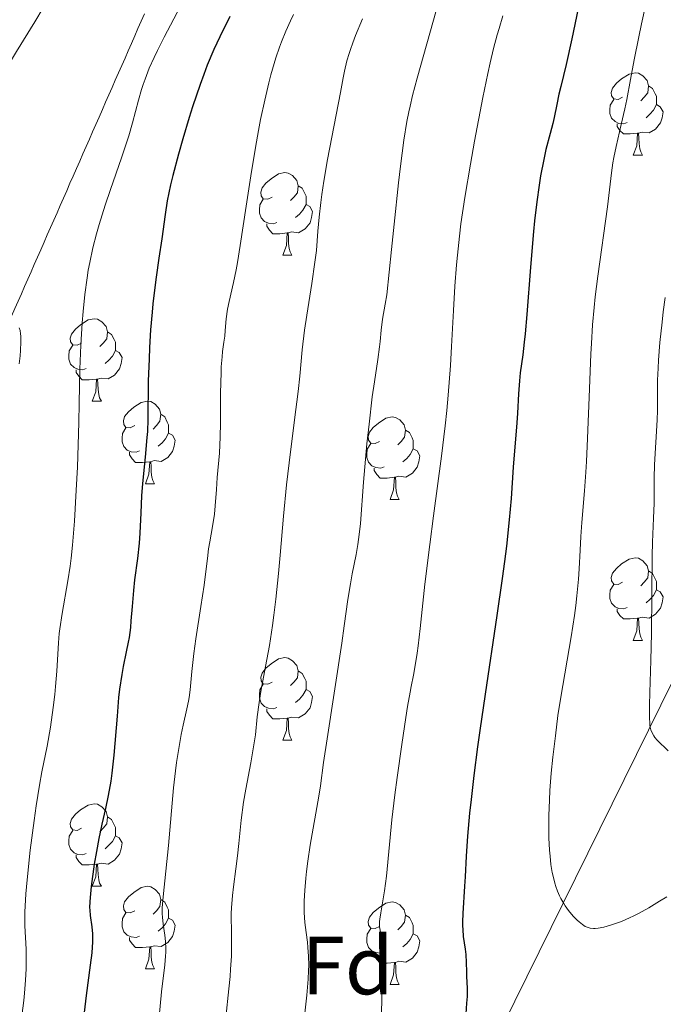
# Model space of a CAD drawing. Units: metres. Extents: x 663992 to 668518, y 4753131 to 4756209.
# Drawn here: x 665111 to 665189, y 4754193 to 4754313 of the extents above; entities that cross this region are included whole.
import ezdxf
from ezdxf.enums import TextEntityAlignment as Align

# ---------------------------------------------------------------- set-up
doc = ezdxf.new("R2010")
doc.units = ezdxf.units.M
doc.header["$MEASUREMENT"] = 0
doc.linetypes.add('DGN Style 3', pattern=[76.37938, 54.5567, -21.82268])
for name, color, linetype, lineweight in [('Carátula', 7, 'Continuous', 0), ('Elementos auxiliares', 7, 'Continuous', 0), ('Entidades rústicas y varios', 7, 'Continuous', 0), ('Hidrografía', 7, 'Continuous', 0), ('Relieve y altimetría', 7, 'Continuous', 0), ('Viales y ferrocarril', 7, 'Continuous', 0)]:
    doc.layers.add(name, color=color, linetype=linetype, lineweight=lineweight)
doc.styles.add('Style-arial', font='arial.shx', dxfattribs={"bigfont": 'arialbig.shx'})

msp = doc.modelspace()

# ---------------------------------------------------------------- linework, layer by layer
at = {"layer": 'Carátula', "color": 7, "linetype": 'Continuous', "lineweight": 0}
msp.add_3dface([(664064.12, 4753131.31), (668517.81, 4753239.52), (668445.66, 4756208.65), (663991.98, 4756100.44)], dxfattribs=at)
at = {"layer": 'Elementos auxiliares', "color": 250, "linetype": 'Continuous', "lineweight": 0}
msp.add_3dface([(664938.53, 4753546.4), (668339.3, 4753629.03), (668282.42, 4755942.37), (664882.82, 4755859.77)], dxfattribs=at)
at = {"layer": 'Entidades rústicas y varios', "color": 92, "linetype": 'Continuous', "lineweight": 0, "flags": 128}
for points in [[(665184, 4754303.35), (665183.47, 4754303.09), (665182.94, 4754303.14), (665182.67, 4754303.51), (665182.62, 4754303.94), (665182.78, 4754304.46), (665183.26, 4754305.05), (665183.89, 4754305.58), (665184.79, 4754306.17), (665185.54, 4754306.33), (665185.96, 4754306.27), (665186.49, 4754305.96), (665187.02, 4754305.37), (665187.18, 4754304.73), (665187.07, 4754303.88), (665186.65, 4754303.35), (665186.23, 4754302.93)], [(665187.18, 4754304.73), (665187.66, 4754304.42), (665187.97, 4754303.78), (665188.13, 4754303.46), (665188.13, 4754302.88), (665188.13, 4754302.45), (665187.76, 4754301.76), (665187.34, 4754301.28), (665186.86, 4754300.86)], [(665184.58, 4754300.27), (665184.16, 4754300.11), (665183.57, 4754300.17), (665183.1, 4754300.38), (665182.67, 4754300.81), (665182.46, 4754301.39), (665182.46, 4754301.81), (665182.51, 4754302.4), (665182.94, 4754303.09)], [(665188.13, 4754302.45), (665188.59, 4754302.2), (665188.93, 4754301.59), (665188.82, 4754300.86), (665188.61, 4754300.22), (665188.03, 4754299.48), (665187.23, 4754299), (665186.38, 4754299.11), (665185.95, 4754298.98)], [(665185.84, 4754298.98), (665184.95, 4754298.89), (665184.11, 4754298.89), (665183.68, 4754299.32), (665183.36, 4754299.8), (665183.36, 4754300.11)], [(665185.3, 4754296.29), (665185.73, 4754297.45), (665185.84, 4754298.98), (665185.95, 4754298.98), (665185.99, 4754298.39), (665186.02, 4754297.71), (665186.09, 4754297.09), (665186.21, 4754296.69), (665186.42, 4754296.29)], [(665185.3, 4754296.29), (665186.42, 4754296.29)], [(665141.36, 4754291.21), (665140.83, 4754290.95), (665140.3, 4754291), (665140.04, 4754291.37), (665139.98, 4754291.8), (665140.14, 4754292.32), (665140.62, 4754292.91), (665141.26, 4754293.44), (665142.16, 4754294.03), (665142.9, 4754294.19), (665143.32, 4754294.13), (665143.86, 4754293.82), (665144.38, 4754293.23), (665144.54, 4754292.59), (665144.44, 4754291.74), (665144.01, 4754291.21), (665143.59, 4754290.79)], [(665144.54, 4754292.59), (665145.02, 4754292.28), (665145.34, 4754291.64), (665145.5, 4754291.32), (665145.5, 4754290.74), (665145.5, 4754290.31), (665145.12, 4754289.62), (665144.7, 4754289.14), (665144.22, 4754288.72)], [(665141.94, 4754288.13), (665141.52, 4754287.97), (665140.94, 4754288.03), (665140.46, 4754288.24), (665140.04, 4754288.67), (665139.82, 4754289.25), (665139.82, 4754289.67), (665139.88, 4754290.26), (665140.3, 4754290.95)], [(665145.5, 4754290.31), (665145.95, 4754290.06), (665146.3, 4754289.45), (665146.18, 4754288.72), (665145.98, 4754288.08), (665145.39, 4754287.34), (665144.6, 4754286.86), (665143.74, 4754286.97), (665143.32, 4754286.84)], [(665143.2, 4754286.84), (665142.32, 4754286.75), (665141.47, 4754286.75), (665141.04, 4754287.18), (665140.72, 4754287.66), (665140.72, 4754287.97)], [(665142.66, 4754284.15), (665143.1, 4754285.31), (665143.2, 4754286.84), (665143.32, 4754286.84), (665143.35, 4754286.25), (665143.38, 4754285.57), (665143.46, 4754284.95), (665143.57, 4754284.55), (665143.78, 4754284.15)], [(665142.66, 4754284.15), (665143.78, 4754284.15)], [(665118.17, 4754273.44), (665117.64, 4754273.18), (665117.11, 4754273.23), (665116.85, 4754273.6), (665116.79, 4754274.03), (665116.95, 4754274.55), (665117.43, 4754275.14), (665118.07, 4754275.67), (665118.97, 4754276.26), (665119.71, 4754276.42), (665120.14, 4754276.36), (665120.67, 4754276.05), (665121.2, 4754275.46), (665121.36, 4754274.82), (665121.25, 4754273.97), (665120.82, 4754273.44), (665120.4, 4754273.02)], [(665121.36, 4754274.82), (665121.83, 4754274.51), (665122.15, 4754273.87), (665122.31, 4754273.55), (665122.31, 4754272.97), (665122.31, 4754272.54), (665121.94, 4754271.85), (665121.52, 4754271.37), (665121.04, 4754270.95)], [(665118.76, 4754270.36), (665118.33, 4754270.2), (665117.75, 4754270.26), (665117.27, 4754270.47), (665116.85, 4754270.9), (665116.63, 4754271.48), (665116.63, 4754271.9), (665116.69, 4754272.49), (665117.11, 4754273.18)], [(665122.31, 4754272.54), (665122.76, 4754272.29), (665123.11, 4754271.68), (665123, 4754270.95), (665122.79, 4754270.31), (665122.2, 4754269.57), (665121.41, 4754269.09), (665120.56, 4754269.2), (665120.13, 4754269.07)], [(665120.02, 4754269.07), (665119.13, 4754268.98), (665118.28, 4754268.98), (665117.86, 4754269.41), (665117.54, 4754269.89), (665117.54, 4754270.2)], [(665119.47, 4754266.38), (665119.91, 4754267.54), (665120.02, 4754269.07), (665120.13, 4754269.07), (665120.16, 4754268.48), (665120.2, 4754267.8), (665120.27, 4754267.18), (665120.38, 4754266.78), (665120.6, 4754266.38)], [(665119.47, 4754266.38), (665120.6, 4754266.38)], [(665124.65, 4754263.41), (665124.12, 4754263.14), (665123.59, 4754263.2), (665123.32, 4754263.57), (665123.27, 4754263.99), (665123.43, 4754264.51), (665123.91, 4754265.11), (665124.54, 4754265.64), (665125.44, 4754266.22), (665126.19, 4754266.38), (665126.61, 4754266.33), (665127.14, 4754266.01), (665127.67, 4754265.43), (665127.83, 4754264.79), (665127.72, 4754263.94), (665127.3, 4754263.41), (665126.88, 4754262.98)], [(665127.83, 4754264.79), (665128.31, 4754264.47), (665128.62, 4754263.83), (665128.78, 4754263.51), (665128.78, 4754262.93), (665128.78, 4754262.51), (665128.41, 4754261.82), (665127.99, 4754261.34), (665127.51, 4754260.92)], [(665154.42, 4754261.5), (665153.89, 4754261.24), (665153.36, 4754261.29), (665153.09, 4754261.66), (665153.04, 4754262.09), (665153.2, 4754262.61), (665153.68, 4754263.2), (665154.31, 4754263.73), (665155.21, 4754264.32), (665155.96, 4754264.48), (665156.38, 4754264.42), (665156.91, 4754264.11), (665157.44, 4754263.52), (665157.6, 4754262.88), (665157.49, 4754262.03), (665157.07, 4754261.5), (665156.65, 4754261.08)], [(665125.23, 4754260.33), (665124.81, 4754260.17), (665124.22, 4754260.23), (665123.75, 4754260.44), (665123.32, 4754260.86), (665123.11, 4754261.45), (665123.11, 4754261.87), (665123.16, 4754262.45), (665123.59, 4754263.14)], [(665157.6, 4754262.88), (665158.08, 4754262.57), (665158.39, 4754261.93), (665158.55, 4754261.61), (665158.55, 4754261.03), (665158.55, 4754260.6), (665158.18, 4754259.91), (665157.76, 4754259.43), (665157.28, 4754259.01)], [(665128.78, 4754262.51), (665129.24, 4754262.26), (665129.58, 4754261.64), (665129.47, 4754260.92), (665129.26, 4754260.28), (665128.68, 4754259.54), (665127.88, 4754259.06), (665127.03, 4754259.16), (665126.6, 4754259.03)], [(665155, 4754258.42), (665154.58, 4754258.26), (665153.99, 4754258.32), (665153.52, 4754258.53), (665153.09, 4754258.96), (665152.88, 4754259.54), (665152.88, 4754259.96), (665152.93, 4754260.55), (665153.36, 4754261.24)], [(665158.55, 4754260.6), (665159.01, 4754260.35), (665159.35, 4754259.74), (665159.24, 4754259.01), (665159.03, 4754258.37), (665158.45, 4754257.63), (665157.65, 4754257.15), (665156.8, 4754257.26), (665156.37, 4754257.13)], [(665126.49, 4754259.03), (665125.6, 4754258.95), (665124.76, 4754258.95), (665124.33, 4754259.38), (665124.01, 4754259.85), (665124.01, 4754260.17)], [(665125.95, 4754256.35), (665126.38, 4754257.51), (665126.49, 4754259.03), (665126.6, 4754259.03), (665126.64, 4754258.45), (665126.67, 4754257.76), (665126.74, 4754257.15), (665126.86, 4754256.75), (665127.07, 4754256.35)], [(665156.26, 4754257.13), (665155.37, 4754257.04), (665154.53, 4754257.04), (665154.1, 4754257.47), (665153.78, 4754257.95), (665153.78, 4754258.26)], [(665155.72, 4754254.44), (665156.15, 4754255.6), (665156.26, 4754257.13), (665156.37, 4754257.13), (665156.41, 4754256.54), (665156.44, 4754255.86), (665156.51, 4754255.24), (665156.63, 4754254.84), (665156.84, 4754254.44)], [(665125.95, 4754256.35), (665127.07, 4754256.35)], [(665155.72, 4754254.44), (665156.84, 4754254.44)], [(665184, 4754244.36), (665183.47, 4754244.1), (665182.94, 4754244.15), (665182.67, 4754244.52), (665182.62, 4754244.95), (665182.78, 4754245.47), (665183.26, 4754246.06), (665183.89, 4754246.59), (665184.79, 4754247.18), (665185.54, 4754247.34), (665185.96, 4754247.28), (665186.49, 4754246.97), (665187.02, 4754246.38), (665187.18, 4754245.74), (665187.07, 4754244.89), (665186.65, 4754244.36), (665186.23, 4754243.94)], [(665187.18, 4754245.74), (665187.66, 4754245.43), (665187.97, 4754244.79), (665188.13, 4754244.47), (665188.13, 4754243.89), (665188.13, 4754243.46), (665187.76, 4754242.77), (665187.34, 4754242.29), (665186.86, 4754241.87)], [(665184.58, 4754241.28), (665184.16, 4754241.12), (665183.57, 4754241.18), (665183.1, 4754241.39), (665182.67, 4754241.82), (665182.46, 4754242.4), (665182.46, 4754242.82), (665182.51, 4754243.41), (665182.94, 4754244.1)], [(665188.13, 4754243.46), (665188.59, 4754243.21), (665188.93, 4754242.6), (665188.82, 4754241.87), (665188.61, 4754241.23), (665188.03, 4754240.49), (665187.23, 4754240.01), (665186.38, 4754240.12), (665185.95, 4754239.99)], [(665185.84, 4754239.99), (665184.95, 4754239.9), (665184.11, 4754239.9), (665183.68, 4754240.33), (665183.36, 4754240.81), (665183.36, 4754241.12)], [(665185.3, 4754237.3), (665185.73, 4754238.46), (665185.84, 4754239.99), (665185.95, 4754239.99), (665185.99, 4754239.4), (665186.02, 4754238.72), (665186.09, 4754238.1), (665186.21, 4754237.7), (665186.42, 4754237.3)], [(665185.3, 4754237.3), (665186.42, 4754237.3)], [(665141.36, 4754232.22), (665140.83, 4754231.96), (665140.3, 4754232.01), (665140.04, 4754232.38), (665139.98, 4754232.81), (665140.14, 4754233.33), (665140.62, 4754233.92), (665141.26, 4754234.45), (665142.16, 4754235.04), (665142.9, 4754235.2), (665143.32, 4754235.14), (665143.86, 4754234.83), (665144.38, 4754234.24), (665144.54, 4754233.6), (665144.44, 4754232.75), (665144.01, 4754232.22), (665143.59, 4754231.8)], [(665144.54, 4754233.6), (665145.02, 4754233.29), (665145.34, 4754232.65), (665145.5, 4754232.33), (665145.5, 4754231.75), (665145.5, 4754231.32), (665145.12, 4754230.63), (665144.7, 4754230.15), (665144.22, 4754229.73)], [(665141.94, 4754229.14), (665141.52, 4754228.98), (665140.94, 4754229.04), (665140.46, 4754229.25), (665140.04, 4754229.68), (665139.82, 4754230.26), (665139.82, 4754230.68), (665139.88, 4754231.27), (665140.3, 4754231.96)], [(665145.5, 4754231.32), (665145.95, 4754231.07), (665146.3, 4754230.46), (665146.18, 4754229.73), (665145.98, 4754229.09), (665145.39, 4754228.35), (665144.6, 4754227.87), (665143.74, 4754227.98), (665143.32, 4754227.85)], [(665143.2, 4754227.85), (665142.32, 4754227.76), (665141.47, 4754227.76), (665141.04, 4754228.19), (665140.72, 4754228.67), (665140.72, 4754228.98)], [(665142.66, 4754225.16), (665143.1, 4754226.32), (665143.2, 4754227.85), (665143.32, 4754227.85), (665143.35, 4754227.26), (665143.38, 4754226.58), (665143.46, 4754225.96), (665143.57, 4754225.56), (665143.78, 4754225.16)], [(665142.66, 4754225.16), (665143.78, 4754225.16)], [(665118.17, 4754214.45), (665117.64, 4754214.19), (665117.11, 4754214.24), (665116.85, 4754214.61), (665116.79, 4754215.04), (665116.95, 4754215.56), (665117.43, 4754216.15), (665118.07, 4754216.68), (665118.97, 4754217.27), (665119.71, 4754217.43), (665120.14, 4754217.37), (665120.67, 4754217.06), (665121.2, 4754216.47), (665121.36, 4754215.83), (665121.25, 4754214.98), (665120.82, 4754214.45), (665120.4, 4754214.03)], [(665121.36, 4754215.83), (665121.83, 4754215.52), (665122.15, 4754214.88), (665122.31, 4754214.56), (665122.31, 4754213.98), (665122.31, 4754213.55), (665121.94, 4754212.86), (665121.52, 4754212.38), (665121.04, 4754211.96)], [(665118.76, 4754211.37), (665118.33, 4754211.21), (665117.75, 4754211.27), (665117.27, 4754211.48), (665116.85, 4754211.91), (665116.63, 4754212.49), (665116.63, 4754212.91), (665116.69, 4754213.5), (665117.11, 4754214.19)], [(665122.31, 4754213.55), (665122.76, 4754213.3), (665123.11, 4754212.69), (665123, 4754211.96), (665122.79, 4754211.32), (665122.2, 4754210.58), (665121.41, 4754210.1), (665120.56, 4754210.21), (665120.13, 4754210.08)], [(665120.02, 4754210.08), (665119.13, 4754209.99), (665118.28, 4754209.99), (665117.86, 4754210.42), (665117.54, 4754210.9), (665117.54, 4754211.21)], [(665119.47, 4754207.39), (665119.91, 4754208.55), (665120.02, 4754210.08), (665120.13, 4754210.08), (665120.16, 4754209.49), (665120.2, 4754208.81), (665120.27, 4754208.19), (665120.38, 4754207.79), (665120.6, 4754207.39)], [(665119.47, 4754207.39), (665120.6, 4754207.39)], [(665124.65, 4754204.42), (665124.12, 4754204.15), (665123.59, 4754204.21), (665123.32, 4754204.58), (665123.27, 4754205), (665123.43, 4754205.52), (665123.91, 4754206.12), (665124.54, 4754206.65), (665125.44, 4754207.23), (665126.19, 4754207.39), (665126.61, 4754207.34), (665127.14, 4754207.02), (665127.67, 4754206.44), (665127.83, 4754205.8), (665127.72, 4754204.95), (665127.3, 4754204.42), (665126.88, 4754203.99)], [(665127.83, 4754205.8), (665128.31, 4754205.48), (665128.62, 4754204.84), (665128.78, 4754204.52), (665128.78, 4754203.94), (665128.78, 4754203.52), (665128.41, 4754202.83), (665127.99, 4754202.35), (665127.51, 4754201.93)], [(665154.42, 4754202.51), (665153.89, 4754202.25), (665153.36, 4754202.3), (665153.09, 4754202.67), (665153.04, 4754203.1), (665153.2, 4754203.62), (665153.68, 4754204.21), (665154.31, 4754204.74), (665155.21, 4754205.33), (665155.96, 4754205.49), (665156.38, 4754205.43), (665156.91, 4754205.12), (665157.44, 4754204.53), (665157.6, 4754203.89), (665157.49, 4754203.04), (665157.07, 4754202.51), (665156.65, 4754202.09)], [(665125.23, 4754201.34), (665124.81, 4754201.18), (665124.22, 4754201.24), (665123.75, 4754201.45), (665123.32, 4754201.87), (665123.11, 4754202.46), (665123.11, 4754202.88), (665123.16, 4754203.46), (665123.59, 4754204.15)], [(665128.78, 4754203.52), (665129.24, 4754203.27), (665129.58, 4754202.65), (665129.47, 4754201.93), (665129.26, 4754201.29), (665128.68, 4754200.55), (665127.88, 4754200.07), (665127.03, 4754200.17), (665126.6, 4754200.04)], [(665157.6, 4754203.89), (665158.08, 4754203.58), (665158.39, 4754202.94), (665158.55, 4754202.62), (665158.55, 4754202.04), (665158.55, 4754201.61), (665158.18, 4754200.92), (665157.76, 4754200.44), (665157.28, 4754200.02)], [(665155, 4754199.43), (665154.58, 4754199.27), (665153.99, 4754199.33), (665153.52, 4754199.54), (665153.09, 4754199.97), (665152.88, 4754200.55), (665152.88, 4754200.97), (665152.93, 4754201.56), (665153.36, 4754202.25)], [(665126.49, 4754200.04), (665125.6, 4754199.96), (665124.76, 4754199.96), (665124.33, 4754200.39), (665124.01, 4754200.86), (665124.01, 4754201.18)], [(665158.55, 4754201.61), (665159.01, 4754201.36), (665159.35, 4754200.75), (665159.24, 4754200.02), (665159.03, 4754199.38), (665158.45, 4754198.64), (665157.65, 4754198.16), (665156.8, 4754198.27), (665156.37, 4754198.14)], [(665125.95, 4754197.36), (665126.38, 4754198.52), (665126.49, 4754200.04), (665126.6, 4754200.04), (665126.64, 4754199.46), (665126.67, 4754198.77), (665126.74, 4754198.16), (665126.86, 4754197.76), (665127.07, 4754197.36)], [(665156.26, 4754198.14), (665155.37, 4754198.05), (665154.53, 4754198.05), (665154.1, 4754198.48), (665153.78, 4754198.96), (665153.78, 4754199.27)], [(665125.95, 4754197.36), (665127.07, 4754197.36)], [(665155.72, 4754195.45), (665156.15, 4754196.61), (665156.26, 4754198.14), (665156.37, 4754198.14), (665156.41, 4754197.55), (665156.44, 4754196.87), (665156.51, 4754196.25), (665156.63, 4754195.85), (665156.84, 4754195.45)], [(665155.72, 4754195.45), (665156.84, 4754195.45)]]:
    msp.add_lwpolyline(points, dxfattribs=at)
at = {"layer": 'Hidrografía', "color": 142, "linetype": 'DGN Style 3', "lineweight": 13}
for points in [[(665125.84, 4754313.49, 966.73), (665125.45, 4754312.59, 966.56), (665125.05, 4754311.7, 966.55), (665124.66, 4754310.8, 966.42), (665124.26, 4754309.9, 966.42), (665123.87, 4754309.01, 966.42), (665123.48, 4754308.11, 966.31), (665123.08, 4754307.21, 966.4), (665122.69, 4754306.32, 966.51), (665122.29, 4754305.42, 966.39), (665121.9, 4754304.53, 966.32), (665121.5, 4754303.63, 966.23), (665121.11, 4754302.73, 966.26), (665120.72, 4754301.84, 966.22), (665120.32, 4754300.94, 966.2), (665119.93, 4754300.05, 966.09), (665119.53, 4754299.15, 965.98), (665119.14, 4754298.25, 965.99), (665118.74, 4754297.36, 965.94), (665118.35, 4754296.46, 965.9), (665117.96, 4754295.56, 965.89), (665117.56, 4754294.67, 965.82), (665117.17, 4754293.77, 965.81), (665116.77, 4754292.88, 965.69), (665116.38, 4754291.98, 965.62), (665115.99, 4754291.08, 965.63), (665115.59, 4754290.19, 965.51), (665115.2, 4754289.29, 965.44), (665114.8, 4754288.39, 965.39), (665114.41, 4754287.5, 965.33), (665114.01, 4754286.6, 965.34), (665113.62, 4754285.71, 965.32), (665113.23, 4754284.81, 965.29), (665112.83, 4754283.91, 965.26), (665112.44, 4754283.02, 965.22), (665112.04, 4754282.12, 965.17), (665111.65, 4754281.23, 965.11), (665111.25, 4754280.33, 965.11), (665110.86, 4754279.43, 965.09)], [(665110.86, 4754279.43, 965.09), (665110.47, 4754278.54, 965.1), (665110.07, 4754277.64, 965.08), (665109.68, 4754276.74, 965.02), (665109.28, 4754275.85, 964.95), (665108.89, 4754274.95, 964.86), (665108.49, 4754274.06, 964.78), (665108.1, 4754273.16, 964.68)]]:
    msp.add_polyline3d(points, dxfattribs=at)
at = {"layer": 'Relieve y altimetría', "color": 36, "linetype": 'Continuous', "lineweight": 30, "flags": 128}
for points, elevation in [([(665179.77, 4754319.83), (665177.82, 4754310.47), (665177.13, 4754307.32), (665176.49, 4754304.67), (665176.27, 4754303.72), (665176, 4754302.45), (665175.69, 4754300.9), (665175.51, 4754300.14), (665175.19, 4754298.94), (665174.69, 4754297.01), (665174.42, 4754295.79), (665174.04, 4754293.8), (665173.86, 4754292.64), (665173.58, 4754290.64), (665173.31, 4754288.31), (665173.18, 4754287.02), (665172.81, 4754282.7), (665172.35, 4754276.94), (665172.15, 4754274.56), (665172.05, 4754273.58), (665171.86, 4754272.01), (665171.56, 4754269.83), (665171.45, 4754268.87), (665171.33, 4754267.26), (665171.22, 4754264.91), (665171.16, 4754263.76), (665170.71, 4754258.35), (665170.44, 4754254.54), (665170.22, 4754251.94), (665169.87, 4754248.74), (665169.64, 4754246.88), (665169.36, 4754244.83), (665168.72, 4754240.31), (665167.29, 4754230.74), (665166.64, 4754226.32), (665166.36, 4754224.35), (665165.91, 4754220.86), (665165.57, 4754217.95), (665165.39, 4754216.28), (665165.14, 4754213.5), (665164.98, 4754211.06), (665164.86, 4754208.53), (665164.79, 4754207.4), (665164.56, 4754204.09), (665164.53, 4754203.07), (665164.54, 4754202.58), (665164.56, 4754202.13), (665164.63, 4754201.27), (665164.84, 4754199.76), (665164.92, 4754199.08), (665164.99, 4754198.14)], 1000), ([(665136.22, 4754313.15), (665134.99, 4754310.7)], 975), ([(665134.99, 4754310.7), (665134.27, 4754309.15), (665133.48, 4754307.25), (665133.06, 4754306.13), (665132.62, 4754304.9), (665131.69, 4754302.17), (665131.29, 4754300.89), (665130.5, 4754298.31), (665129.96, 4754296.43), (665129.28, 4754293.84), (665129.01, 4754292.71), (665128.61, 4754290.75), (665128.34, 4754289.08), (665127.94, 4754286.11), (665127.59, 4754283.76), (665127.26, 4754281.45), (665127.09, 4754280.22), (665126.86, 4754278.24), (665126.76, 4754277.21), (665126.59, 4754275.06), (665126.46, 4754272.9), (665126.4, 4754271.49), (665126.31, 4754268.87), (665126.24, 4754264.15), (665126.19, 4754262.7), (665126.14, 4754261.95), (665125.94, 4754259.59), (665125.62, 4754256.37), (665125.49, 4754254.86), (665125.38, 4754252.82), (665125.29, 4754250.34), (665125.2, 4754249.12), (665124.99, 4754247.25), (665124.64, 4754244.66), (665124.49, 4754243.35), (665124.33, 4754241.4), (665124.2, 4754239.69), (665124.13, 4754238.86), (665123.97, 4754237.66), (665123.87, 4754237.07), (665123.62, 4754235.89), (665123.26, 4754234.14), (665123.07, 4754233.14), (665122.81, 4754231.37), (665122.7, 4754230.35), (665122.5, 4754228.1), (665122.11, 4754223.33), (665121.88, 4754221.14), (665121.74, 4754220.17), (665121.44, 4754218.42), (665121.11, 4754216.87), (665120.66, 4754214.94), (665120.44, 4754213.96), (665120.28, 4754213.2), (665119.99, 4754211.63), (665119.74, 4754210.08), (665119.36, 4754207.36), (665119.23, 4754206.03), (665119.19, 4754205.5), (665119.17, 4754204.8), (665119.18, 4754204.48), (665119.24, 4754203.86), (665119.43, 4754202.48), (665119.5, 4754201.62), (665119.51, 4754200.58), (665119.48, 4754199.98), (665119.42, 4754199.31), (665119.23, 4754197.79), (665118.73, 4754194.13), (665118.5, 4754192.04)], 975), ([(665164.99, 4754198.14), (665165.01, 4754197), (665165.02, 4754196.48), (665165.1, 4754194.96), (665165.09, 4754193.98), (665165.03, 4754193.17), (665164.93, 4754191.88)], 1000)]:
    msp.add_lwpolyline(points, dxfattribs=dict(at, elevation=elevation))
at = {"layer": 'Relieve y altimetría', "color": 36, "linetype": 'Continuous', "lineweight": 0, "flags": 128}
for points, elevation in [([(665130.59, 4754315.1), (665128.23, 4754310.65), (665127.41, 4754309.03), (665127.01, 4754308.18), (665126.43, 4754306.87), (665125.91, 4754305.56), (665125.68, 4754304.91), (665125.47, 4754304.27), (665125.1, 4754302.98), (665124.37, 4754300.22), (665123.92, 4754298.65), (665123.65, 4754297.79), (665123.05, 4754295.96), (665121.71, 4754292.11), (665121.06, 4754290.22), (665120.32, 4754287.87), (665119.99, 4754286.73), (665119.55, 4754285.02), (665119.18, 4754283.25), (665119.01, 4754282.32), (665118.86, 4754281.37), (665118.59, 4754279.37), (665118.37, 4754277.31), (665118.25, 4754275.92), (665118.08, 4754273.2), (665117.98, 4754270.27), (665117.91, 4754266.16), (665117.86, 4754263.8), (665117.68, 4754258.36), (665117.55, 4754255.57), (665117.33, 4754251.8), (665117.09, 4754248.86), (665116.92, 4754247.28), (665116.79, 4754246.34), (665116.51, 4754244.56), (665115.81, 4754240.56), (665115.53, 4754238.7), (665115.46, 4754238.12), (665115.37, 4754237.02), (665115.17, 4754233.57), (665115.02, 4754231.71), (665114.92, 4754230.7), (665114.75, 4754229.14), (665114.41, 4754226.76), (665113.99, 4754224.42), (665113.37, 4754221.31), (665113.07, 4754219.7), (665112.65, 4754217.16), (665112.4, 4754215.41), (665111.94, 4754211.8), (665111.55, 4754208.18), (665111.41, 4754206.49), (665111.31, 4754204.98), (665111.28, 4754204.3), (665111.27, 4754203.68), (665111.28, 4754202.59), (665111.44, 4754199.73), (665111.46, 4754198.23), (665111.44, 4754197.37), (665111.37, 4754195.96), (665111.24, 4754194.38), (665111.15, 4754193.52), (665110.79, 4754190.69)], 970), ([(665161.48, 4754314.47), (665161.02, 4754312.74), (665160.21, 4754309.85), (665159.02, 4754305.67), (665158.46, 4754303.55), (665158.15, 4754302.28), (665158, 4754301.59), (665157.77, 4754300.4), (665157.4, 4754298.11), (665156.98, 4754294.95), (665156.74, 4754292.95), (665156.2, 4754287.92), (665155.88, 4754284.82), (665155.34, 4754279.32), (665155.11, 4754278.18), (665154.8, 4754276.37), (665154.63, 4754275.02), (665154.51, 4754273.64), (665154.45, 4754273), (665154.24, 4754271.45), (665153.81, 4754268.73), (665153.55, 4754266.93), (665153.16, 4754263.61), (665152.91, 4754261.18), (665152.48, 4754256.54), (665152.11, 4754251.5), (665151.98, 4754250.19), (665151.9, 4754249.57), (665151.81, 4754248.96), (665151.6, 4754247.76), (665151.12, 4754245.39), (665150.89, 4754244.19), (665150.59, 4754242.27), (665150.15, 4754239.06), (665149.85, 4754236.98), (665148.05, 4754225.33), (665147.64, 4754222.46), (665147.25, 4754219.6), (665147.06, 4754218.34), (665146.01, 4754212.41), (665145.72, 4754210.44), (665145.56, 4754209.18), (665145.47, 4754208.37), (665145.34, 4754206.9), (665145.26, 4754205.61), (665145.25, 4754205.02), (665145.26, 4754204.19), (665145.35, 4754203), (665145.5, 4754201.79), (665145.66, 4754200.61), (665145.73, 4754199.96), (665145.8, 4754198.88), (665145.82, 4754197.78), (665145.8, 4754197.16), (665145.75, 4754196.1), (665145.59, 4754194.14), (665145.31, 4754191.62)], 990), ([(665186.83, 4754314.65), (665186.3, 4754312.28), (665185.97, 4754310.71), (665185.4, 4754307.89), (665184.96, 4754305.49), (665184.52, 4754303.08), (665184.29, 4754301.94), (665183.85, 4754300.04), (665183.22, 4754297.34), (665182.95, 4754296.02), (665182.84, 4754295.39), (665182.66, 4754294.14), (665182.16, 4754290.03), (665180.99, 4754281.6), (665180.68, 4754279.06), (665180.54, 4754277.76), (665180.36, 4754275.69), (665180.21, 4754273.4), (665180.14, 4754272.13), (665179.97, 4754267.87), (665179.75, 4754261.83), (665179.62, 4754259.04), (665179.55, 4754257.77), (665179.38, 4754255.48), (665179.05, 4754251.64), (665178.92, 4754249.94), (665178.83, 4754248.28), (665178.72, 4754246), (665178.64, 4754244.76), (665178.45, 4754242.7), (665178.32, 4754241.56), (665178.15, 4754240.33), (665177.75, 4754237.71), (665176.49, 4754230.4), (665176.15, 4754228.16), (665175.86, 4754225.68)], 1005), ([(665094.89, 4754289.31), (665095.26, 4754289.35), (665095.91, 4754289.46), (665096.45, 4754289.61), (665096.77, 4754289.73), (665097.36, 4754290.02), (665097.95, 4754290.38), (665098.26, 4754290.6), (665098.75, 4754291), (665099.28, 4754291.49), (665099.56, 4754291.78), (665100.1, 4754292.37), (665100.4, 4754292.72), (665100.87, 4754293.32), (665101.65, 4754294.4), (665102.54, 4754295.75), (665103.04, 4754296.55), (665103.57, 4754297.42), (665104.7, 4754299.38), (665107.17, 4754303.72), (665108.44, 4754305.88), (665110.26, 4754308.89), (665112.52, 4754312.51), (665113.53, 4754314.2)], 970), ([(665143.96, 4754313.41), (665143.59, 4754312.62), (665143.05, 4754311.37), (665142.52, 4754310.08), (665142.28, 4754309.43), (665141.82, 4754308.12), (665141.61, 4754307.45), (665141.21, 4754306.08), (665140.96, 4754305.11), (665140.47, 4754303.01), (665139.97, 4754300.63), (665139.72, 4754299.32), (665139.35, 4754297.23), (665138.78, 4754293.8), (665138.22, 4754290.1), (665137.49, 4754285.32), (665137.15, 4754283.26), (665136.98, 4754282.36), (665136.67, 4754280.81), (665136.15, 4754278.49), (665135.96, 4754277.59), (665135.79, 4754276.41), (665135.66, 4754275), (665135.6, 4754274.3), (665135.5, 4754273.57), (665135.35, 4754272.44), (665135.28, 4754271.77), (665135.19, 4754270.56), (665135.16, 4754269.86), (665135.11, 4754267.35), (665135.08, 4754263.7), (665135.06, 4754262.05), (665134.96, 4754260.06), (665134.7, 4754257.1), (665134.59, 4754255.65), (665134.45, 4754253.65), (665134.34, 4754252.64), (665134.12, 4754251.15), (665133.79, 4754249.29), (665133.65, 4754248.44), (665133.5, 4754247.25), (665133.28, 4754245.34), (665133.1, 4754244.01), (665132.7, 4754241.41), (665132.1, 4754237.49), (665131.84, 4754235.69), (665131.6, 4754233.5), (665131.39, 4754231.29), (665131.27, 4754230.34), (665131.19, 4754229.89), (665131.01, 4754228.97), (665130.55, 4754227), (665130.3, 4754225.86), (665129.96, 4754223.89), (665129.75, 4754222.44), (665129.62, 4754221.43), (665129.39, 4754219.36), (665128.78, 4754212.34), (665128.1, 4754206.12), (665128.01, 4754204.77), (665128, 4754204.05), (665128.02, 4754203.62), (665128.1, 4754202.8), (665128.3, 4754201.45), (665128.39, 4754200.68), (665128.43, 4754199.83), (665128.43, 4754199.37), (665128.41, 4754198.88), (665128.32, 4754197.83), (665127.93, 4754194.54), (665127.64, 4754191.52)], 980), ([(665169.46, 4754313.26), (665168.98, 4754311.71), (665168.75, 4754310.93)], 995), ([(665152.35, 4754312.89), (665151.52, 4754310.87), (665151.18, 4754309.97), (665150.89, 4754309.16), (665150.73, 4754308.67), (665150.46, 4754307.76), (665150.16, 4754306.52), (665150, 4754305.71)], 985), ([(665168.75, 4754310.93), (665168.31, 4754309.29), (665167.88, 4754307.52), (665167.6, 4754306.24), (665167, 4754303.31), (665166, 4754298.01), (665165.5, 4754295.2), (665164.82, 4754291.16), (665164.35, 4754287.97), (665164.16, 4754286.46), (665163.92, 4754284.16), (665163.81, 4754282.96), (665163.62, 4754280.36), (665163.45, 4754277.43), (665163.21, 4754273.05), (665163.07, 4754270.72), (665162.8, 4754267.1), (665162.63, 4754265.26), (665162.43, 4754263.4), (665161.99, 4754259.69), (665161, 4754252.43), (665160.54, 4754248.97), (665159.96, 4754244.14), (665159.37, 4754238.73), (665159.13, 4754236.62), (665159.01, 4754235.73), (665158.79, 4754234.26), (665158.57, 4754233.08), (665158.3, 4754231.7), (665158.16, 4754231.02), (665157.85, 4754229.27), (665157.63, 4754227.92), (665157.14, 4754224.65), (665156.59, 4754220.62), (665156.31, 4754218.51), (665155.95, 4754215.48), (665155.27, 4754208.61), (665155.03, 4754206.85), (665154.59, 4754204.16), (665154.47, 4754203.4), (665154.44, 4754203.1), (665154.43, 4754202.68), (665154.45, 4754202.48), (665154.51, 4754202.05), (665154.61, 4754201.55), (665154.78, 4754200.75), (665154.86, 4754200.29), (665154.94, 4754199.5), (665154.97, 4754199.06), (665154.97, 4754198.6), (665154.94, 4754197.57), (665154.77, 4754195.04), (665154.7, 4754193.51), (665154.63, 4754190.87)], 995), ([(665150, 4754305.71), (665149.68, 4754303.94), (665148.12, 4754295.78), (665147.67, 4754293.14), (665147.43, 4754291.54), (665147.3, 4754290.55), (665147.1, 4754288.78), (665146.95, 4754287.06), (665146.75, 4754284.72), (665146.58, 4754283.3), (665146.19, 4754280.7), (665145.58, 4754276.85), (665145.32, 4754275.03), (665145.04, 4754272.62), (665144.73, 4754269.43), (665144.52, 4754267.55), (665144.1, 4754264.13), (665143.43, 4754258.9), (665143.12, 4754256.23), (665142.75, 4754252.39), (665142.35, 4754247.65), (665142.16, 4754245.43), (665141.83, 4754242.31), (665141.59, 4754240.35), (665141.41, 4754239.09), (665141.04, 4754236.67), (665140.58, 4754234.12), (665140.01, 4754231.07), (665139.79, 4754229.75), (665139.57, 4754228.02), (665139.33, 4754225.82), (665139.15, 4754224.58), (665138.77, 4754222.41), (665138.17, 4754219.2), (665137.9, 4754217.63), (665137.61, 4754215.42), (665137.31, 4754212.58), (665137.14, 4754211.09), (665136.95, 4754209.5), (665136.68, 4754207.34), (665136.56, 4754206.28), (665136.44, 4754204.78), (665136.4, 4754204.08), (665136.39, 4754203.42), (665136.41, 4754202.14), (665136.44, 4754200.16), (665136.41, 4754198.88), (665136.32, 4754197.33), (665136.25, 4754196.43), (665136.11, 4754194.91), (665135.72, 4754191.42)], 985), ([(665189.21, 4754279.01), (665188.96, 4754277.26), (665188.81, 4754276), (665188.56, 4754273.54), (665188.38, 4754271.39), (665188.32, 4754270.4), (665188.27, 4754268.94), (665188.26, 4754267.43), (665188.25, 4754265.27), (665188.22, 4754264.1), (665187.88, 4754258.64), (665187.85, 4754257.07), (665187.86, 4754255.07), (665187.85, 4754253.99), (665187.78, 4754252.18), (665187.65, 4754249.26), (665187.6, 4754247.56), (665187.53, 4754238.19), (665187.45, 4754234.86), (665187.33, 4754230.95), (665187.28, 4754229.44), (665187.27, 4754227.89), (665187.31, 4754227.24), (665187.34, 4754226.92), (665187.46, 4754226.43), (665187.66, 4754225.97), (665187.82, 4754225.68), (665187.95, 4754225.5), (665188.23, 4754225.16), (665189.57, 4754223.87)], 1010), ([(665110.59, 4754275.31), (665110.7, 4754274.97), (665110.76, 4754274.57), (665110.78, 4754274.28), (665110.8, 4754273.62), (665110.77, 4754272.53), (665110.72, 4754271.92), (665110.61, 4754270.92)], 965), ([(665175.86, 4754225.68), (665175.51, 4754223.08), (665175.31, 4754221.17), (665175.16, 4754219.03), (665175.1, 4754217.85), (665175.04, 4754216.01), (665175.04, 4754214.17), (665175.05, 4754213.28), (665175.13, 4754211.77), (665175.18, 4754211.06), (665175.3, 4754210.04), (665175.45, 4754209.09), (665175.55, 4754208.63), (665175.76, 4754207.77), (665175.88, 4754207.37), (665176.09, 4754206.79), (665176.32, 4754206.25), (665176.49, 4754205.92), (665176.85, 4754205.29), (665177.04, 4754205), (665177.42, 4754204.47), (665177.79, 4754204), (665178.04, 4754203.73), (665178.5, 4754203.27), (665178.73, 4754203.06), (665179.13, 4754202.74), (665179.47, 4754202.52), (665179.68, 4754202.42), (665180.07, 4754202.31), (665180.46, 4754202.27), (665180.67, 4754202.27), (665181.04, 4754202.31), (665181.74, 4754202.44), (665182.55, 4754202.66), (665183.04, 4754202.81), (665183.88, 4754203.12), (665184.85, 4754203.54), (665185.39, 4754203.8), (665185.96, 4754204.1), (665187.19, 4754204.79), (665188.49, 4754205.57), (665189.39, 4754206.13)], 1005)]:
    msp.add_lwpolyline(points, dxfattribs=dict(at, elevation=elevation))
at = {"layer": 'Viales y ferrocarril', "color": 250, "linetype": 'DGN Style 3', "lineweight": 0}
msp.add_polyline3d([(665244.26, 4754326.19, 1029.59), (665230.77, 4754302.69, 1024.63), (665203.38, 4754256.74, 1017.81), (665198.47, 4754248.18, 1016.15), (665192.59, 4754237.41, 1013.65), (665158.26, 4754167.84, 995.23), (665144.48, 4754139.89, 989.56), (665138.21, 4754124.41, 986.08), (665130.6, 4754101.49, 981.26), (665128.74, 4754097.08, 981.01), (665125.48, 4754090.27, 980), (665124.66, 4754088.55, 979.13), (665122.24, 4754082.69, 974.76), (665120.21, 4754075.73, 972.82), (665119.18, 4754067.08, 970.92), (665119.07, 4754059.74, 969.39), (665119.76, 4754035.24, 964.3), (665119.16, 4754025.52, 962.28), (665118.44, 4754020.66, 961.26), (665117.14, 4754016.58, 960.32), (665114.77, 4754012.29, 958.81), (665113.25, 4754010.49, 958.02), (665107.26, 4754007.99, 958.18)], dxfattribs=at)

# ---------------------------------------------------------------- texts
at = {"layer": 'Entidades rústicas y varios', "color": 92, "linetype": 'Continuous', "lineweight": 0, "style": 'Style-arial'}
msp.add_text('Fd', height=7, dxfattribs=at).set_placement((665150.55, 4754197.76, 958.86), align=Align.MIDDLE_CENTER)

doc.saveas('drawing.dxf')
